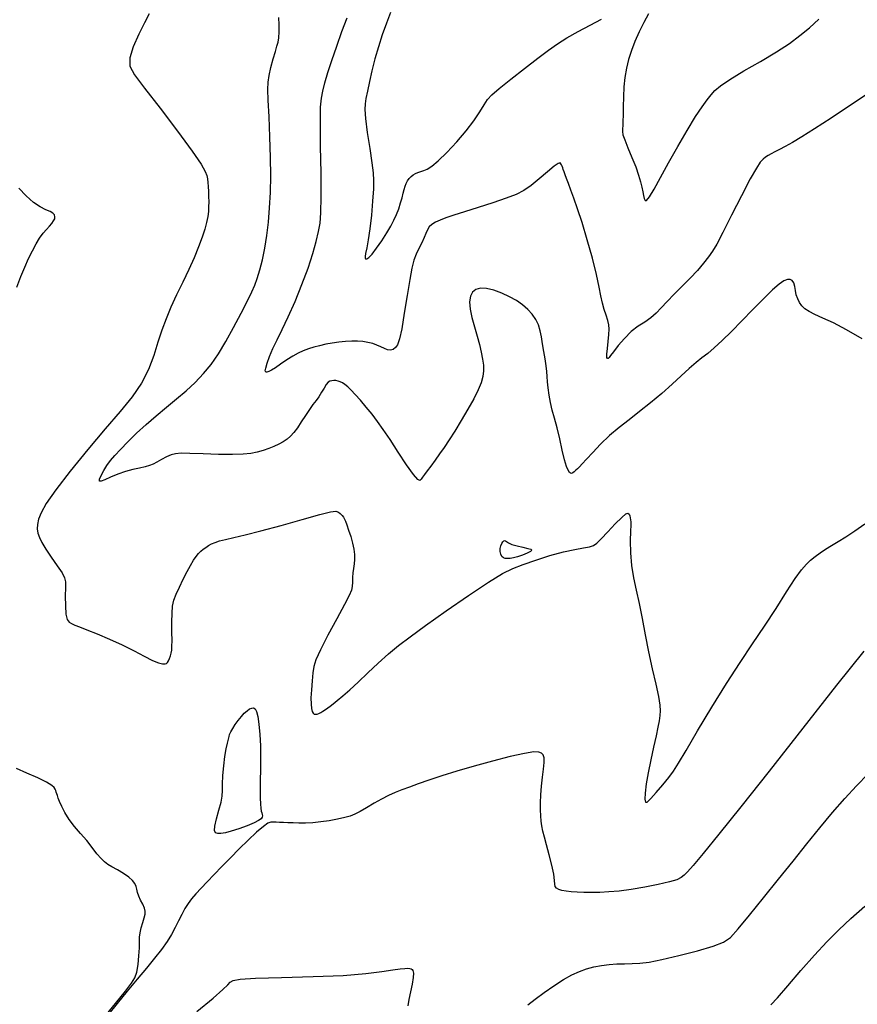
# Model space of a CAD drawing. Extents: x 349575 to 352775, y 1035233 to 1038233.
# Drawn here: x 351291 to 351406, y 1036408 to 1036544 of the extents above; entities that cross this region are included whole.
import ezdxf

# ---------------------------------------------------------------- set-up
doc = ezdxf.new("R2010")
doc.units = 0
doc.header["$MEASUREMENT"] = 0
doc.layers.add('INDEX', color=1, linetype='CONTINUOUS')
doc.layers.add('INTER', color=33, linetype='CONTINUOUS')

msp = doc.modelspace()

# ---------------------------------------------------------------- linework, layer by layer
at = {"layer": 'INDEX', "color": 1, "linetype": 'CONTINUOUS'}
for points, elevation in [([(351407.538, 1036533.584), (351404.997, 1036531.91), (351402.449, 1036530.21), (351400.188, 1036528.722), (351400.188, 1036528.722), (351398.436, 1036527.625), (351397.134, 1036526.864), (351396.148, 1036526.323), (351396.148, 1036526.323), (351395.363, 1036525.904), (351394.732, 1036525.57), (351394.222, 1036525.298), (351394.222, 1036525.298), (351393.804, 1036525.063), (351393.441, 1036524.826), (351393.099, 1036524.547), (351393.099, 1036524.547), (351392.722, 1036524.139), (351392.186, 1036523.342), (351391.346, 1036521.851), (351391.346, 1036521.851), (351390.132, 1036519.521), (351388.772, 1036516.844), (351387.569, 1036514.471), (351387.569, 1036514.471), (351386.74, 1036512.885), (351386.159, 1036511.885), (351385.61, 1036511.105), (351385.61, 1036511.105), (351384.92, 1036510.241), (351384.07, 1036509.259), (351383.079, 1036508.193), (351383.079, 1036508.193), (351381.983, 1036507.079), (351380.881, 1036505.982), (351379.89, 1036504.969), (351379.89, 1036504.969), (351379.084, 1036504.095), (351378.381, 1036503.352), (351377.66, 1036502.717), (351377.66, 1036502.717), (351376.828, 1036502.152), (351375.908, 1036501.558), (351374.954, 1036500.824), (351374.954, 1036500.824), (351374.022, 1036499.888), (351373.192, 1036498.9), (351372.546, 1036498.064), (351372.546, 1036498.064), (351372.137, 1036497.533), (351371.911, 1036497.257), (351371.783, 1036497.138), (351371.783, 1036497.138), (351371.686, 1036497.113), (351371.624, 1036497.264), (351371.619, 1036497.706), (351371.619, 1036497.706), (351371.681, 1036498.499), (351371.779, 1036499.477), (351371.871, 1036500.418), (351371.871, 1036500.418), (351371.916, 1036501.157), (351371.888, 1036501.765), (351371.763, 1036502.369), (351371.763, 1036502.369), (351371.533, 1036503.072), (351371.253, 1036503.877), (351370.995, 1036504.759), (351370.995, 1036504.759), (351370.796, 1036505.733), (351370.574, 1036506.967), (351370.21, 1036508.668), (351370.21, 1036508.668), (351369.629, 1036510.938), (351368.917, 1036513.468), (351368.2, 1036515.844), (351368.2, 1036515.844), (351367.581, 1036517.742), (351367.07, 1036519.19), (351366.655, 1036520.306), (351366.655, 1036520.306), (351366.323, 1036521.193), (351366.064, 1036521.892), (351365.87, 1036522.427), (351365.87, 1036522.427), (351365.729, 1036522.826), (351365.627, 1036523.128), (351365.544, 1036523.372), (351365.467, 1036523.588), (351365.388, 1036523.78), (351365.304, 1036523.939), (351365.304, 1036523.939), (351365.189, 1036524.039), (351364.926, 1036523.966), (351364.376, 1036523.587), (351364.376, 1036523.587), (351363.458, 1036522.831), (351362.325, 1036521.875), (351361.191, 1036520.96), (351361.191, 1036520.96), (351360.188, 1036520.264), (351359.137, 1036519.715), (351357.776, 1036519.182), (351357.776, 1036519.182), (351355.95, 1036518.569), (351353.914, 1036517.925), (351352.025, 1036517.336), (351352.025, 1036517.336), (351350.561, 1036516.866), (351349.485, 1036516.495), (351348.676, 1036516.18), (351348.676, 1036516.18), (351348.035, 1036515.883), (351347.536, 1036515.576), (351347.174, 1036515.235), (351347.174, 1036515.235), (351346.928, 1036514.836), (351346.727, 1036514.355), (351346.487, 1036513.768), (351346.487, 1036513.768), (351346.15, 1036513.065), (351345.758, 1036512.285), (351345.382, 1036511.481), (351345.382, 1036511.481), (351345.069, 1036510.65), (351344.789, 1036509.58), (351344.49, 1036508.004), (351344.49, 1036508.004), (351344.135, 1036505.791), (351343.754, 1036503.348), (351343.395, 1036501.219), (351343.395, 1036501.219), (351343.09, 1036499.816), (351342.816, 1036499.03), (351342.536, 1036498.621), (351342.536, 1036498.621), (351342.22, 1036498.388), (351341.861, 1036498.291), (351341.461, 1036498.33), (351341.461, 1036498.33), (351341.017, 1036498.495), (351340.528, 1036498.734), (351339.99, 1036498.984), (351339.99, 1036498.984), (351339.4, 1036499.194), (351338.757, 1036499.352), (351338.062, 1036499.46), (351338.062, 1036499.46), (351337.314, 1036499.516), (351336.514, 1036499.522), (351335.661, 1036499.476), (351335.661, 1036499.476), (351334.762, 1036499.382), (351333.845, 1036499.246), (351332.946, 1036499.08), (351332.946, 1036499.08), (351332.096, 1036498.892), (351331.299, 1036498.683), (351330.556, 1036498.454), (351330.556, 1036498.454), (351329.858, 1036498.197), (351329.159, 1036497.88), (351328.407, 1036497.46), (351328.407, 1036497.46), (351327.574, 1036496.924), (351326.739, 1036496.355), (351326.011, 1036495.863), (351326.011, 1036495.863), (351325.471, 1036495.534), (351325.099, 1036495.35), (351324.849, 1036495.267), (351324.849, 1036495.267), (351324.686, 1036495.266), (351324.623, 1036495.414), (351324.682, 1036495.799), (351324.682, 1036495.799), (351324.882, 1036496.482), (351325.218, 1036497.409), (351325.68, 1036498.501), (351325.68, 1036498.501), (351326.259, 1036499.708), (351326.959, 1036501.12), (351327.783, 1036502.861), (351327.783, 1036502.861), (351328.717, 1036504.99), (351329.664, 1036507.314), (351330.508, 1036509.576), (351331.16, 1036511.563), (351331.63, 1036513.239), (351331.956, 1036514.61), (351331.956, 1036514.61), (351332.172, 1036515.772), (351332.292, 1036517.179), (351332.328, 1036519.374), (351332.328, 1036519.374), (351332.298, 1036522.658), (351332.242, 1036526.369), (351332.208, 1036529.605), (351332.208, 1036529.605), (351332.235, 1036531.703), (351332.34, 1036532.965), (351332.536, 1036533.935), (351332.536, 1036533.935), (351332.832, 1036535.068), (351333.244, 1036536.469), (351333.784, 1036538.156), (351333.784, 1036538.156), (351334.451, 1036540.106), (351335.18, 1036542.139), (351335.888, 1036544.037)], 2420), ([(351394.152, 1036408.166), (351395.092, 1036409.12), (351395.092, 1036409.12), (351396.526, 1036410.784), (351398.311, 1036412.883), (351400.165, 1036415.012), (351400.165, 1036415.012), (351401.874, 1036416.858), (351403.504, 1036418.486), (351405.192, 1036420.058), (351405.192, 1036420.058), (351407.113, 1036421.754)], 2430)]:
    msp.add_lwpolyline(points, dxfattribs=dict(at, elevation=elevation))
at = {"layer": 'INTER', "linetype": 'CONTINUOUS'}
for points, elevation in [([(351308.658, 1036544.575), (351308.03, 1036543.336), (351308.03, 1036543.336), (351307.24, 1036541.746), (351306.475, 1036540.023), (351305.986, 1036538.498), (351305.986, 1036538.498), (351305.999, 1036537.35), (351306.646, 1036536.16), (351308.036, 1036534.354), (351308.036, 1036534.354), (351310.161, 1036531.589), (351312.537, 1036528.426), (351314.564, 1036525.653), (351314.564, 1036525.653), (351315.792, 1036523.863), (351316.364, 1036522.874), (351316.575, 1036522.306), (351316.575, 1036522.306), (351316.673, 1036521.834), (351316.727, 1036521.348), (351316.762, 1036520.792), (351316.762, 1036520.792), (351316.796, 1036520.131), (351316.826, 1036519.408), (351316.844, 1036518.688), (351316.844, 1036518.688), (351316.84, 1036518.016), (351316.802, 1036517.357), (351316.714, 1036516.657), (351316.714, 1036516.657), (351316.559, 1036515.865), (351316.313, 1036514.935), (351315.951, 1036513.824), (351315.951, 1036513.824), (351315.453, 1036512.503), (351314.829, 1036511), (351314.094, 1036509.363), (351314.094, 1036509.363), (351313.274, 1036507.638), (351312.436, 1036505.895), (351311.658, 1036504.204), (351311.658, 1036504.204), (351310.994, 1036502.607), (351310.415, 1036501.029), (351309.866, 1036499.366), (351309.866, 1036499.366), (351309.286, 1036497.546), (351308.573, 1036495.63), (351307.615, 1036493.715), (351307.615, 1036493.715), (351306.317, 1036491.84), (351304.648, 1036489.83), (351302.591, 1036487.456), (351302.591, 1036487.456), (351300.201, 1036484.606), (351297.807, 1036481.64), (351295.808, 1036479.038), (351295.808, 1036479.038), (351294.503, 1036477.16), (351293.781, 1036475.893), (351293.433, 1036475.008), (351293.433, 1036475.008), (351293.279, 1036474.303), (351293.263, 1036473.691), (351293.358, 1036473.112), (351293.358, 1036473.112), (351293.553, 1036472.502), (351293.893, 1036471.786), (351294.435, 1036470.883), (351294.435, 1036470.883), (351295.193, 1036469.764), (351296.006, 1036468.602), (351296.667, 1036467.621), (351296.667, 1036467.621), (351297.024, 1036466.956), (351297.142, 1036466.391), (351297.138, 1036465.616), (351297.138, 1036465.616), (351297.118, 1036464.436), (351297.129, 1036463.09), (351297.206, 1036461.926), (351297.206, 1036461.926), (351297.375, 1036461.206), (351297.635, 1036460.837), (351297.981, 1036460.637), (351297.981, 1036460.637), (351298.426, 1036460.448), (351299.082, 1036460.186), (351300.082, 1036459.791), (351300.082, 1036459.791), (351301.5, 1036459.222), (351303.189, 1036458.512), (351304.94, 1036457.717), (351304.94, 1036457.717), (351306.57, 1036456.899), (351307.989, 1036456.152), (351309.129, 1036455.577), (351309.948, 1036455.247), (351310.494, 1036455.115), (351310.841, 1036455.107), (351310.841, 1036455.107), (351311.058, 1036455.163), (351311.199, 1036455.289), (351311.315, 1036455.505), (351311.315, 1036455.505), (351311.443, 1036455.822), (351311.574, 1036456.201), (351311.685, 1036456.593), (351311.685, 1036456.593), (351311.756, 1036456.984), (351311.792, 1036457.498), (351311.797, 1036458.299), (351311.797, 1036458.299), (351311.784, 1036459.473), (351311.776, 1036460.824), (351311.8, 1036462.08), (351311.8, 1036462.08), (351311.885, 1036463.049), (351312.062, 1036463.849), (351312.364, 1036464.679), (351312.364, 1036464.679), (351312.806, 1036465.678), (351313.331, 1036466.763), (351313.865, 1036467.796), (351313.865, 1036467.796), (351314.346, 1036468.662), (351314.767, 1036469.354), (351315.136, 1036469.89), (351315.136, 1036469.89), (351315.463, 1036470.291), (351315.77, 1036470.601), (351316.086, 1036470.867), (351316.086, 1036470.867), (351316.434, 1036471.126), (351316.82, 1036471.378), (351317.248, 1036471.612), (351317.248, 1036471.612), (351317.732, 1036471.823), (351318.343, 1036472.024), (351319.162, 1036472.235), (351319.162, 1036472.235), (351320.282, 1036472.484), (351321.847, 1036472.842), (351324.009, 1036473.39), (351324.009, 1036473.39), (351326.793, 1036474.159), (351329.707, 1036474.986), (351332.129, 1036475.66), (351332.129, 1036475.66), (351333.604, 1036476.018), (351334.332, 1036476.1), (351334.679, 1036475.996), (351334.679, 1036475.996), (351334.948, 1036475.789), (351335.188, 1036475.533), (351335.381, 1036475.275), (351335.381, 1036475.275), (351335.524, 1036475.036), (351335.657, 1036474.73), (351335.834, 1036474.245), (351335.834, 1036474.245), (351336.088, 1036473.509), (351336.375, 1036472.618), (351336.634, 1036471.707), (351336.634, 1036471.707), (351336.813, 1036470.885), (351336.905, 1036470.154), (351336.914, 1036469.488), (351336.914, 1036469.488), (351336.851, 1036468.86), (351336.754, 1036468.245), (351336.672, 1036467.618), (351336.672, 1036467.618), (351336.637, 1036466.966), (351336.622, 1036466.327), (351336.586, 1036465.754), (351336.586, 1036465.754), (351336.474, 1036465.236), (351336.16, 1036464.513), (351335.506, 1036463.262), (351335.506, 1036463.262), (351334.451, 1036461.307), (351333.244, 1036459.05), (351332.213, 1036457.04), (351332.213, 1036457.04), (351331.601, 1036455.672), (351331.319, 1036454.73), (351331.191, 1036453.846), (351331.191, 1036453.846), (351331.076, 1036452.745), (351330.972, 1036451.535), (351330.912, 1036450.42), (351330.912, 1036450.42), (351330.918, 1036449.562), (351330.982, 1036448.955), (351331.084, 1036448.553), (351331.209, 1036448.311), (351331.36, 1036448.191), (351331.538, 1036448.159), (351331.538, 1036448.159), (351331.748, 1036448.187), (351331.989, 1036448.268), (351332.263, 1036448.402), (351332.263, 1036448.402), (351332.566, 1036448.586), (351332.89, 1036448.806), (351333.223, 1036449.045), (351333.223, 1036449.045), (351333.566, 1036449.299), (351333.979, 1036449.618), (351334.532, 1036450.066), (351334.532, 1036450.066), (351335.286, 1036450.698), (351336.246, 1036451.536), (351337.405, 1036452.594), (351337.405, 1036452.594), (351338.74, 1036453.859), (351340.167, 1036455.21), (351341.582, 1036456.497), (351341.582, 1036456.497), (351342.956, 1036457.642), (351344.544, 1036458.845), (351346.671, 1036460.375), (351346.671, 1036460.375), (351349.508, 1036462.381), (351352.597, 1036464.527), (351355.322, 1036466.356), (351355.322, 1036466.356), (351357.252, 1036467.536), (351358.683, 1036468.243), (351360.094, 1036468.78), (351360.094, 1036468.78), (351361.841, 1036469.378), (351363.779, 1036469.994), (351365.636, 1036470.513), (351365.636, 1036470.513), (351367.19, 1036470.851), (351368.393, 1036471.055), (351369.248, 1036471.2), (351369.248, 1036471.2), (351369.794, 1036471.374), (351370.24, 1036471.702), (351370.832, 1036472.32), (351370.832, 1036472.32), (351371.732, 1036473.29), (351372.763, 1036474.376), (351373.66, 1036475.267), (351373.66, 1036475.267), (351374.224, 1036475.73), (351374.516, 1036475.829), (351374.661, 1036475.704), (351374.661, 1036475.704), (351374.764, 1036475.479), (351374.841, 1036475.209), (351374.889, 1036474.931), (351374.889, 1036474.931), (351374.905, 1036474.645), (351374.895, 1036474.189), (351374.868, 1036473.364), (351374.868, 1036473.364), (351374.841, 1036472.041), (351374.862, 1036470.383), (351374.989, 1036468.623), (351374.989, 1036468.623), (351375.259, 1036466.935), (351375.632, 1036465.243), (351376.045, 1036463.41), (351376.045, 1036463.41), (351376.452, 1036461.339), (351376.87, 1036459.083), (351377.33, 1036456.74), (351377.33, 1036456.74), (351377.841, 1036454.419), (351378.332, 1036452.304), (351378.708, 1036450.594), (351378.708, 1036450.594), (351378.903, 1036449.417), (351378.947, 1036448.62), (351378.897, 1036447.975), (351378.897, 1036447.975), (351378.797, 1036447.275), (351378.635, 1036446.387), (351378.383, 1036445.196), (351378.383, 1036445.196), (351378.033, 1036443.639), (351377.642, 1036441.878), (351377.286, 1036440.125), (351377.286, 1036440.125), (351377.025, 1036438.573), (351376.874, 1036437.325), (351376.831, 1036436.463), (351376.831, 1036436.463), (351376.907, 1036436.052), (351377.158, 1036436.089), (351377.654, 1036436.556), (351378.418, 1036437.401), (351379.305, 1036438.439), (351380.128, 1036439.452), (351380.128, 1036439.452), (351380.778, 1036440.332), (351381.472, 1036441.421), (351382.509, 1036443.172), (351382.509, 1036443.172), (351384.09, 1036445.871), (351386.032, 1036449.137), (351388.053, 1036452.422), (351388.053, 1036452.422), (351389.931, 1036455.305), (351391.664, 1036457.863), (351393.311, 1036460.3), (351393.311, 1036460.3), (351394.899, 1036462.741), (351396.345, 1036465.006), (351397.537, 1036466.835), (351397.537, 1036466.835), (351398.406, 1036468.052), (351399.055, 1036468.812), (351399.633, 1036469.351), (351399.633, 1036469.351), (351400.26, 1036469.864), (351400.956, 1036470.38), (351401.712, 1036470.887), (351401.712, 1036470.887), (351402.528, 1036471.384), (351403.44, 1036471.931), (351404.489, 1036472.596), (351404.489, 1036472.596), (351405.711, 1036473.43), (351407.111, 1036474.39)], 2424), ([(351341.875, 1036544.748), (351341.29, 1036543.268), (351340.722, 1036541.681), (351340.722, 1036541.681), (351340.193, 1036540.022), (351339.717, 1036538.349), (351339.303, 1036536.729), (351339.303, 1036536.729), (351338.96, 1036535.232), (351338.688, 1036533.934), (351338.482, 1036532.917), (351338.482, 1036532.917), (351338.347, 1036532.181), (351338.312, 1036531.401), (351338.413, 1036530.172), (351338.413, 1036530.172), (351338.665, 1036528.25), (351338.988, 1036526.023), (351339.281, 1036524.042), (351339.281, 1036524.042), (351339.463, 1036522.684), (351339.532, 1036521.648), (351339.503, 1036520.463), (351339.503, 1036520.463), (351339.394, 1036518.794), (351339.225, 1036516.85), (351339.016, 1036514.98), (351339.016, 1036514.98), (351338.791, 1036513.468), (351338.582, 1036512.346), (351338.425, 1036511.586), (351338.425, 1036511.586), (351338.349, 1036511.145), (351338.354, 1036510.936), (351338.435, 1036510.86), (351338.435, 1036510.86), (351338.594, 1036510.854), (351338.87, 1036511.012), (351339.31, 1036511.467), (351339.31, 1036511.467), (351339.936, 1036512.295), (351340.65, 1036513.346), (351341.331, 1036514.413), (351341.331, 1036514.413), (351341.881, 1036515.338), (351342.315, 1036516.153), (351342.671, 1036516.935), (351342.671, 1036516.935), (351342.982, 1036517.74), (351343.248, 1036518.534), (351343.46, 1036519.259), (351343.46, 1036519.259), (351343.616, 1036519.872), (351343.742, 1036520.386), (351343.868, 1036520.83), (351343.868, 1036520.83), (351344.022, 1036521.228), (351344.208, 1036521.582), (351344.427, 1036521.894), (351344.427, 1036521.894), (351344.678, 1036522.164), (351344.962, 1036522.392), (351345.279, 1036522.578), (351345.279, 1036522.578), (351345.629, 1036522.725), (351346.013, 1036522.857), (351346.436, 1036522.999), (351346.436, 1036522.999), (351346.915, 1036523.2), (351347.541, 1036523.59), (351348.423, 1036524.321), (351348.423, 1036524.321), (351349.615, 1036525.484), (351350.96, 1036526.93), (351352.247, 1036528.451), (351352.247, 1036528.451), (351353.306, 1036529.861), (351354.128, 1036531.079), (351354.74, 1036532.045), (351354.74, 1036532.045), (351355.215, 1036532.755), (351355.807, 1036533.419), (351356.81, 1036534.301), (351356.81, 1036534.301), (351358.404, 1036535.576), (351360.308, 1036537.05), (351362.125, 1036538.443), (351362.125, 1036538.443), (351363.57, 1036539.544), (351364.804, 1036540.432), (351366.098, 1036541.26), (351366.098, 1036541.26), (351367.645, 1036542.139), (351369.311, 1036543.021), (351370.881, 1036543.816)], 2418), ([(351377.339, 1036544.577), (351376.701, 1036543.376), (351376.04, 1036542.066), (351376.04, 1036542.066), (351375.462, 1036540.773), (351374.986, 1036539.517), (351374.605, 1036538.286), (351374.605, 1036538.286), (351374.312, 1036537.067), (351374.102, 1036535.821), (351373.966, 1036534.509), (351373.966, 1036534.509), (351373.897, 1036533.12), (351373.868, 1036531.774), (351373.852, 1036530.621), (351373.852, 1036530.621), (351373.827, 1036529.771), (351373.796, 1036529.177), (351373.766, 1036528.75), (351373.766, 1036528.75), (351373.757, 1036528.387), (351373.833, 1036527.931), (351374.071, 1036527.209), (351374.071, 1036527.209), (351374.513, 1036526.113), (351375.06, 1036524.801), (351375.583, 1036523.496), (351375.583, 1036523.496), (351375.978, 1036522.378), (351376.251, 1036521.455), (351376.437, 1036520.692), (351376.437, 1036520.692), (351376.568, 1036520.058), (351376.668, 1036519.542), (351376.759, 1036519.136), (351376.759, 1036519.136), (351376.872, 1036518.864), (351377.084, 1036518.879), (351377.479, 1036519.36), (351377.479, 1036519.36), (351378.125, 1036520.438), (351379.012, 1036522.041), (351380.111, 1036524.041), (351380.111, 1036524.041), (351381.37, 1036526.287), (351382.654, 1036528.509), (351383.805, 1036530.413), (351383.805, 1036530.413), (351384.703, 1036531.78), (351385.391, 1036532.714), (351385.948, 1036533.394), (351385.948, 1036533.394), (351386.487, 1036533.995), (351387.252, 1036534.662), (351388.52, 1036535.535), (351388.52, 1036535.535), (351390.45, 1036536.698), (351392.729, 1036538.025), (351394.93, 1036539.336), (351394.93, 1036539.336), (351396.723, 1036540.497), (351398.179, 1036541.564), (351399.469, 1036542.638), (351399.469, 1036542.638), (351400.751, 1036543.825)], 2418), ([(351406.744, 1036499.832), (351404.59, 1036501.08), (351404.59, 1036501.08), (351402.772, 1036502.016), (351401.326, 1036502.678), (351400.222, 1036503.171), (351400.222, 1036503.171), (351399.423, 1036503.59), (351398.858, 1036503.984), (351398.446, 1036504.391), (351398.446, 1036504.391), (351398.118, 1036504.842), (351397.861, 1036505.343), (351397.676, 1036505.894), (351397.676, 1036505.894), (351397.553, 1036506.484), (351397.45, 1036507.053), (351397.316, 1036507.529), (351397.316, 1036507.529), (351397.108, 1036507.853), (351396.817, 1036508.013), (351396.445, 1036508.009), (351396.445, 1036508.009), (351395.974, 1036507.824), (351395.326, 1036507.376), (351394.405, 1036506.566), (351394.405, 1036506.566), (351393.158, 1036505.345), (351391.699, 1036503.858), (351390.187, 1036502.303), (351390.187, 1036502.303), (351388.758, 1036500.854), (351387.474, 1036499.593), (351386.379, 1036498.579), (351386.379, 1036498.579), (351385.488, 1036497.834), (351384.7, 1036497.223), (351383.889, 1036496.573), (351383.889, 1036496.573), (351382.947, 1036495.746), (351381.847, 1036494.74), (351380.58, 1036493.588), (351380.58, 1036493.588), (351379.154, 1036492.33), (351377.64, 1036491.043), (351376.12, 1036489.812), (351374.666, 1036488.691), (351373.287, 1036487.624), (351371.977, 1036486.523), (351371.977, 1036486.523), (351370.747, 1036485.342), (351369.662, 1036484.2), (351368.802, 1036483.255), (351368.802, 1036483.255), (351368.218, 1036482.62), (351367.841, 1036482.228), (351367.572, 1036481.965), (351367.572, 1036481.965), (351367.333, 1036481.74), (351367.115, 1036481.547), (351366.927, 1036481.402), (351366.927, 1036481.402), (351366.772, 1036481.322), (351366.63, 1036481.333), (351366.474, 1036481.459), (351366.474, 1036481.459), (351366.281, 1036481.742), (351366.048, 1036482.28), (351365.774, 1036483.186), (351365.774, 1036483.186), (351365.462, 1036484.512), (351365.124, 1036486.066), (351364.773, 1036487.596), (351364.773, 1036487.596), (351364.425, 1036488.908), (351364.106, 1036490.038), (351363.844, 1036491.079), (351363.844, 1036491.079), (351363.657, 1036492.102), (351363.534, 1036493.073), (351363.455, 1036493.937), (351363.455, 1036493.937), (351363.4, 1036494.666), (351363.341, 1036495.355), (351363.252, 1036496.127), (351363.252, 1036496.127), (351363.114, 1036497.068), (351362.946, 1036498.11), (351362.776, 1036499.148), (351362.776, 1036499.148), (351362.619, 1036500.098), (351362.441, 1036500.959), (351362.191, 1036501.756), (351362.191, 1036501.756), (351361.83, 1036502.507), (351361.349, 1036503.216), (351360.748, 1036503.883), (351360.748, 1036503.883), (351360.028, 1036504.508), (351359.187, 1036505.091), (351358.227, 1036505.632), (351358.227, 1036505.632), (351357.164, 1036506.122), (351356.082, 1036506.516), (351355.081, 1036506.758), (351355.081, 1036506.758), (351354.246, 1036506.802), (351353.594, 1036506.641), (351353.125, 1036506.273), (351353.125, 1036506.273), (351352.838, 1036505.699), (351352.734, 1036504.919), (351352.813, 1036503.932), (351352.813, 1036503.932), (351353.06, 1036502.758), (351353.407, 1036501.483), (351353.772, 1036500.215), (351353.772, 1036500.215), (351354.085, 1036499.043), (351354.332, 1036497.985), (351354.514, 1036497.04), (351354.514, 1036497.04), (351354.626, 1036496.2), (351354.647, 1036495.415), (351354.552, 1036494.629), (351354.552, 1036494.629), (351354.315, 1036493.781), (351353.909, 1036492.796), (351353.306, 1036491.596), (351353.306, 1036491.596), (351352.501, 1036490.15), (351351.593, 1036488.602), (351350.702, 1036487.145), (351350.702, 1036487.145), (351349.923, 1036485.924), (351349.237, 1036484.899), (351348.6, 1036483.986), (351348.6, 1036483.986), (351347.98, 1036483.121), (351347.405, 1036482.332), (351346.917, 1036481.67), (351346.917, 1036481.67), (351346.547, 1036481.168), (351346.277, 1036480.802), (351346.076, 1036480.53), (351345.892, 1036480.358), (351345.59, 1036480.486), (351345.012, 1036481.159), (351345.012, 1036481.159), (351344.064, 1036482.517), (351342.912, 1036484.26), (351341.787, 1036485.982), (351341.787, 1036485.982), (351340.862, 1036487.368), (351340.081, 1036488.479), (351339.328, 1036489.466), (351339.328, 1036489.466), (351338.524, 1036490.444), (351337.719, 1036491.372), (351336.997, 1036492.168), (351336.997, 1036492.168), (351336.42, 1036492.774), (351335.966, 1036493.214), (351335.589, 1036493.531), (351335.589, 1036493.531), (351335.251, 1036493.765), (351334.936, 1036493.93), (351334.632, 1036494.032), (351334.632, 1036494.032), (351334.333, 1036494.082), (351334.043, 1036494.089), (351333.771, 1036494.062), (351333.771, 1036494.062), (351333.52, 1036494), (351333.273, 1036493.851), (351333.01, 1036493.552), (351333.01, 1036493.552), (351332.713, 1036493.068), (351332.381, 1036492.473), (351332.017, 1036491.87), (351332.017, 1036491.87), (351331.62, 1036491.328), (351331.182, 1036490.779), (351330.693, 1036490.122), (351330.693, 1036490.122), (351330.15, 1036489.297), (351329.587, 1036488.402), (351329.049, 1036487.58), (351329.049, 1036487.58), (351328.563, 1036486.937), (351328.101, 1036486.444), (351327.619, 1036486.04), (351327.619, 1036486.04), (351327.082, 1036485.674), (351326.482, 1036485.333), (351325.82, 1036485.019), (351325.82, 1036485.019), (351325.097, 1036484.732), (351324.326, 1036484.476), (351323.52, 1036484.255), (351323.52, 1036484.255), (351322.66, 1036484.076), (351321.591, 1036483.952), (351320.126, 1036483.899), (351320.126, 1036483.899), (351318.182, 1036483.922), (351316.085, 1036483.988), (351314.27, 1036484.054), (351314.27, 1036484.054), (351313.051, 1036484.079), (351312.274, 1036484.027), (351311.667, 1036483.866), (351311.667, 1036483.866), (351311.019, 1036483.581), (351310.347, 1036483.228), (351309.729, 1036482.884), (351309.729, 1036482.884), (351309.211, 1036482.605), (351308.712, 1036482.388), (351308.118, 1036482.21), (351308.118, 1036482.21), (351307.345, 1036482.044), (351306.419, 1036481.846), (351305.393, 1036481.57), (351305.393, 1036481.57), (351304.332, 1036481.191), (351303.345, 1036480.781), (351302.549, 1036480.436), (351302.549, 1036480.436), (351302.039, 1036480.244), (351301.807, 1036480.255), (351301.821, 1036480.51), (351301.821, 1036480.51), (351302.041, 1036481.024), (351302.408, 1036481.701), (351302.854, 1036482.419), (351302.854, 1036482.419), (351303.34, 1036483.094), (351303.924, 1036483.794), (351304.692, 1036484.624), (351304.692, 1036484.624), (351305.703, 1036485.658), (351306.912, 1036486.834), (351308.246, 1036488.059), (351309.638, 1036489.255), (351311.046, 1036490.418), (351312.431, 1036491.56), (351312.431, 1036491.56), (351313.759, 1036492.694), (351315.004, 1036493.847), (351316.148, 1036495.044), (351316.148, 1036495.044), (351317.184, 1036496.325), (351318.172, 1036497.765), (351319.185, 1036499.451), (351319.185, 1036499.451), (351320.265, 1036501.404), (351321.308, 1036503.383), (351322.178, 1036505.082), (351322.178, 1036505.082), (351322.782, 1036506.297), (351323.193, 1036507.22), (351323.529, 1036508.147), (351323.529, 1036508.147), (351323.882, 1036509.313), (351324.243, 1036510.721), (351324.575, 1036512.317), (351324.575, 1036512.317), (351324.85, 1036514.053), (351325.065, 1036515.912), (351325.227, 1036517.883), (351325.227, 1036517.883), (351325.336, 1036519.972), (351325.385, 1036522.248), (351325.365, 1036524.798), (351325.365, 1036524.798), (351325.275, 1036527.623), (351325.151, 1036530.386), (351325.041, 1036532.662), (351325.041, 1036532.662), (351324.988, 1036534.169), (351325.018, 1036535.173), (351325.156, 1036536.076), (351325.156, 1036536.076), (351325.41, 1036537.178), (351325.721, 1036538.356), (351326.016, 1036539.383), (351326.016, 1036539.383), (351326.238, 1036540.105), (351326.386, 1036540.663), (351326.475, 1036541.273), (351326.475, 1036541.273), (351326.519, 1036542.094), (351326.52, 1036543.058), (351326.478, 1036544.042)], 2422), ([(351290.45, 1036506.953), (351291.001, 1036508.394), (351291.001, 1036508.394), (351291.544, 1036509.718), (351292.074, 1036510.909), (351292.591, 1036511.969), (351292.591, 1036511.969), (351293.094, 1036512.897), (351293.584, 1036513.693), (351294.06, 1036514.358), (351294.06, 1036514.358), (351294.518, 1036514.897), (351294.933, 1036515.338), (351295.274, 1036515.715), (351295.274, 1036515.715), (351295.517, 1036516.056), (351295.657, 1036516.367), (351295.694, 1036516.648), (351295.694, 1036516.648), (351295.622, 1036516.901), (351295.411, 1036517.135), (351295.025, 1036517.362), (351295.025, 1036517.362), (351294.44, 1036517.612), (351293.673, 1036517.984), (351292.755, 1036518.593), (351292.755, 1036518.593), (351291.731, 1036519.506), (351290.715, 1036520.582)], 2426), ([(351406.947, 1036456.864), (351403.218, 1036452.159), (351398.571, 1036446.256), (351393.921, 1036440.348), (351393.921, 1036440.348), (351390.027, 1036435.425), (351387.017, 1036431.652), (351384.867, 1036428.994), (351383.509, 1036427.363), (351382.723, 1036426.481), (351382.25, 1036426.018), (351382.25, 1036426.018), (351381.834, 1036425.691), (351381.24, 1036425.401), (351380.238, 1036425.09), (351380.238, 1036425.09), (351378.689, 1036424.724), (351376.817, 1036424.35), (351374.939, 1036424.033), (351374.939, 1036424.033), (351373.305, 1036423.823), (351371.903, 1036423.707), (351370.658, 1036423.653), (351370.658, 1036423.653), (351369.509, 1036423.635), (351368.455, 1036423.646), (351367.511, 1036423.683), (351367.511, 1036423.683), (351366.692, 1036423.743), (351365.999, 1036423.825), (351365.432, 1036423.93), (351365.432, 1036423.93), (351364.992, 1036424.06), (351364.683, 1036424.23), (351364.51, 1036424.456), (351364.51, 1036424.456), (351364.456, 1036424.774), (351364.429, 1036425.295), (351364.314, 1036426.146), (351364.314, 1036426.146), (351364.036, 1036427.391), (351363.662, 1036428.826), (351363.294, 1036430.183), (351363.294, 1036430.183), (351363.017, 1036431.256), (351362.824, 1036432.09), (351362.689, 1036432.791), (351362.689, 1036432.791), (351362.587, 1036433.46), (351362.518, 1036434.173), (351362.481, 1036434.996), (351362.481, 1036434.996), (351362.48, 1036435.979), (351362.523, 1036437.091), (351362.618, 1036438.282), (351362.618, 1036438.282), (351362.762, 1036439.49), (351362.908, 1036440.612), (351362.993, 1036441.534), (351362.993, 1036441.534), (351362.969, 1036442.174), (351362.836, 1036442.578), (351362.606, 1036442.825), (351362.606, 1036442.825), (351362.249, 1036442.971), (351361.564, 1036442.977), (351360.308, 1036442.78), (351360.308, 1036442.78), (351358.336, 1036442.343), (351355.9, 1036441.731), (351353.351, 1036441.035), (351353.351, 1036441.035), (351350.986, 1036440.334), (351348.894, 1036439.67), (351347.112, 1036439.076), (351347.112, 1036439.076), (351345.653, 1036438.574), (351344.454, 1036438.145), (351343.428, 1036437.761), (351343.428, 1036437.761), (351342.492, 1036437.39), (351341.579, 1036436.986), (351340.622, 1036436.501), (351340.622, 1036436.501), (351339.587, 1036435.912), (351338.561, 1036435.301), (351337.662, 1036434.774), (351337.662, 1036434.774), (351336.959, 1036434.409), (351336.322, 1036434.161), (351335.572, 1036433.954), (351335.572, 1036433.954), (351334.582, 1036433.733), (351333.43, 1036433.516), (351332.25, 1036433.342), (351332.25, 1036433.342), (351331.15, 1036433.239), (351330.152, 1036433.195), (351329.254, 1036433.19), (351329.254, 1036433.19), (351328.457, 1036433.205), (351327.752, 1036433.231), (351327.13, 1036433.26), (351327.13, 1036433.26), (351326.586, 1036433.286), (351326.117, 1036433.307), (351325.724, 1036433.324), (351325.384, 1036433.313), (351324.976, 1036433.16), (351324.361, 1036432.727), (351324.361, 1036432.727), (351323.441, 1036431.925), (351322.296, 1036430.847), (351321.054, 1036429.633), (351321.054, 1036429.633), (351319.824, 1036428.407), (351318.655, 1036427.222), (351317.578, 1036426.113), (351317.578, 1036426.113), (351316.622, 1036425.109), (351315.791, 1036424.217), (351315.085, 1036423.436), (351315.085, 1036423.436), (351314.499, 1036422.754), (351314.001, 1036422.105), (351313.555, 1036421.412), (351313.555, 1036421.412), (351313.128, 1036420.616), (351312.695, 1036419.736), (351312.235, 1036418.81), (351312.235, 1036418.81), (351311.723, 1036417.866), (351311.113, 1036416.873), (351310.353, 1036415.79), (351310.353, 1036415.79), (351309.405, 1036414.581), (351308.283, 1036413.229), (351307.016, 1036411.721), (351307.016, 1036411.721), (351305.642, 1036410.065), (351304.249, 1036408.352), (351302.933, 1036406.693)], 2426), ([(351302.382, 1036406.33), (351304.033, 1036408.367), (351305.391, 1036410.057), (351305.391, 1036410.057), (351306.248, 1036411.151), (351306.706, 1036411.895), (351306.948, 1036412.657), (351306.948, 1036412.657), (351307.124, 1036413.705), (351307.253, 1036414.9), (351307.323, 1036415.999), (351307.323, 1036415.999), (351307.334, 1036416.829), (351307.338, 1036417.475), (351307.398, 1036418.092), (351307.398, 1036418.092), (351307.557, 1036418.788), (351307.768, 1036419.506), (351307.966, 1036420.145), (351307.966, 1036420.145), (351308.091, 1036420.636), (351308.112, 1036421.047), (351308.008, 1036421.48), (351308.008, 1036421.48), (351307.773, 1036422.007), (351307.481, 1036422.587), (351307.222, 1036423.15), (351307.222, 1036423.15), (351307.06, 1036423.643), (351306.957, 1036424.078), (351306.848, 1036424.483), (351306.848, 1036424.483), (351306.667, 1036424.883), (351306.353, 1036425.3), (351305.843, 1036425.752), (351305.114, 1036426.246), (351304.289, 1036426.735), (351303.531, 1036427.162), (351303.531, 1036427.162), (351302.954, 1036427.498), (351302.492, 1036427.835), (351302.032, 1036428.298), (351302.032, 1036428.298), (351301.479, 1036428.975), (351300.822, 1036429.824), (351300.066, 1036430.772), (351300.066, 1036430.772), (351299.231, 1036431.752), (351298.395, 1036432.736), (351297.649, 1036433.704), (351297.649, 1036433.704), (351297.064, 1036434.629), (351296.635, 1036435.46), (351296.337, 1036436.139), (351296.337, 1036436.139), (351296.145, 1036436.629), (351296.025, 1036436.972), (351295.944, 1036437.23), (351295.944, 1036437.23), (351295.873, 1036437.455), (351295.801, 1036437.665), (351295.724, 1036437.871), (351295.724, 1036437.871), (351295.605, 1036438.09), (351295.28, 1036438.38), (351294.555, 1036438.806), (351294.555, 1036438.806), (351293.324, 1036439.404), (351291.833, 1036440.081), (351290.42, 1036440.712)], 2426), ([(351360.733, 1036408.168), (351361.766, 1036408.953), (351361.766, 1036408.953), (351362.998, 1036409.855), (351364.338, 1036410.794), (351365.639, 1036411.639), (351365.639, 1036411.639), (351366.791, 1036412.291), (351367.828, 1036412.771), (351368.82, 1036413.127), (351368.82, 1036413.127), (351369.826, 1036413.403), (351370.856, 1036413.606), (351371.911, 1036413.736), (351371.911, 1036413.736), (351372.987, 1036413.799), (351374.061, 1036413.824), (351375.11, 1036413.844), (351375.11, 1036413.844), (351376.154, 1036413.901), (351377.416, 1036414.062), (351379.163, 1036414.402), (351379.163, 1036414.402), (351381.526, 1036414.96), (351384.075, 1036415.626), (351386.241, 1036416.256), (351386.241, 1036416.256), (351387.638, 1036416.783), (351388.607, 1036417.463), (351389.673, 1036418.628), (351389.673, 1036418.628), (351391.231, 1036420.506), (351393.163, 1036422.89), (351395.227, 1036425.464), (351395.227, 1036425.464), (351397.22, 1036427.965), (351399.115, 1036430.332), (351400.928, 1036432.557), (351400.928, 1036432.557), (351402.673, 1036434.631), (351404.353, 1036436.553), (351405.968, 1036438.323), (351407.552, 1036439.967)], 2428), ([(351315.212, 1036407.246), (351317.443, 1036409.1), (351317.443, 1036409.1), (351318.803, 1036410.289), (351319.472, 1036410.933), (351319.808, 1036411.274), (351319.808, 1036411.274), (351320.198, 1036411.515), (351321.173, 1036411.703), (351323.294, 1036411.844), (351323.294, 1036411.844), (351326.872, 1036411.95), (351331.2, 1036412.061), (351335.319, 1036412.225), (351335.319, 1036412.225), (351338.466, 1036412.469), (351340.675, 1036412.743), (351342.178, 1036412.98), (351342.178, 1036412.98), (351343.186, 1036413.126), (351343.834, 1036413.192), (351344.238, 1036413.207), (351344.502, 1036413.191), (351344.681, 1036413.14), (351344.816, 1036413.045), (351344.816, 1036413.045), (351344.936, 1036412.878), (351345.008, 1036412.55), (351344.982, 1036411.953), (351344.982, 1036411.953), (351344.832, 1036411.033), (351344.61, 1036409.946), (351344.39, 1036408.902), (351344.39, 1036408.902), (351344.234, 1036408.038)], 2428)]:
    msp.add_lwpolyline(points, dxfattribs=dict(at, elevation=elevation))
for points, elevation in [([(351357.307, 1036471.888), (351357.429, 1036472.035), (351357.539, 1036472.09), (351357.655, 1036472.051), (351357.655, 1036472.051), (351357.809, 1036471.925), (351358.076, 1036471.741), (351358.544, 1036471.532), (351358.544, 1036471.532), (351359.254, 1036471.329), (351360.056, 1036471.145), (351360.752, 1036470.992), (351360.752, 1036470.992), (351361.177, 1036470.871), (351361.297, 1036470.747), (351361.107, 1036470.58), (351361.107, 1036470.58), (351360.631, 1036470.344), (351359.99, 1036470.081), (351359.332, 1036469.847), (351359.332, 1036469.847), (351358.776, 1036469.69), (351358.325, 1036469.606), (351357.953, 1036469.581), (351357.953, 1036469.581), (351357.639, 1036469.606), (351357.379, 1036469.701), (351357.175, 1036469.895), (351357.175, 1036469.895), (351357.028, 1036470.202), (351356.948, 1036470.58), (351356.948, 1036470.975), (351356.948, 1036470.975), (351357.031, 1036471.341), (351357.164, 1036471.651), (351357.307, 1036471.888)], 2424), ([(351318.744, 1036438.561), (351318.809, 1036439.746), (351318.926, 1036441.082), (351319.082, 1036442.354), (351319.082, 1036442.354), (351319.261, 1036443.386), (351319.433, 1036444.166), (351319.567, 1036444.721), (351319.567, 1036444.721), (351319.646, 1036445.094), (351319.724, 1036445.389), (351319.873, 1036445.725), (351319.873, 1036445.725), (351320.143, 1036446.189), (351320.507, 1036446.742), (351320.92, 1036447.314), (351320.92, 1036447.314), (351321.339, 1036447.843), (351321.746, 1036448.297), (351322.125, 1036448.655), (351322.125, 1036448.655), (351322.466, 1036448.9), (351322.765, 1036449.027), (351323.023, 1036449.037), (351323.023, 1036449.037), (351323.241, 1036448.911), (351323.43, 1036448.561), (351323.6, 1036447.878), (351323.6, 1036447.878), (351323.758, 1036446.794), (351323.887, 1036445.398), (351323.968, 1036443.817), (351323.968, 1036443.817), (351323.987, 1036442.173), (351323.968, 1036440.557), (351323.941, 1036439.053), (351323.941, 1036439.053), (351323.932, 1036437.736), (351323.944, 1036436.645), (351323.974, 1036435.805), (351323.974, 1036435.805), (351324.019, 1036435.228), (351324.075, 1036434.849), (351324.14, 1036434.587), (351324.14, 1036434.587), (351324.204, 1036434.373), (351324.236, 1036434.178), (351324.203, 1036433.989), (351324.203, 1036433.989), (351324.058, 1036433.785), (351323.718, 1036433.541), (351323.089, 1036433.224), (351323.089, 1036433.224), (351322.131, 1036432.825), (351321.012, 1036432.407), (351319.954, 1036432.057), (351319.954, 1036432.057), (351319.134, 1036431.841), (351318.537, 1036431.751), (351318.104, 1036431.759), (351318.104, 1036431.759), (351317.794, 1036431.865), (351317.633, 1036432.164), (351317.667, 1036432.781), (351317.667, 1036432.781), (351317.91, 1036433.775), (351318.25, 1036434.953), (351318.544, 1036436.056), (351318.544, 1036436.056), (351318.687, 1036436.912), (351318.726, 1036437.669), (351318.744, 1036438.561)], 2426)]:
    msp.add_lwpolyline(points, close=True, dxfattribs=dict(at, elevation=elevation))

doc.saveas('drawing.dxf')
